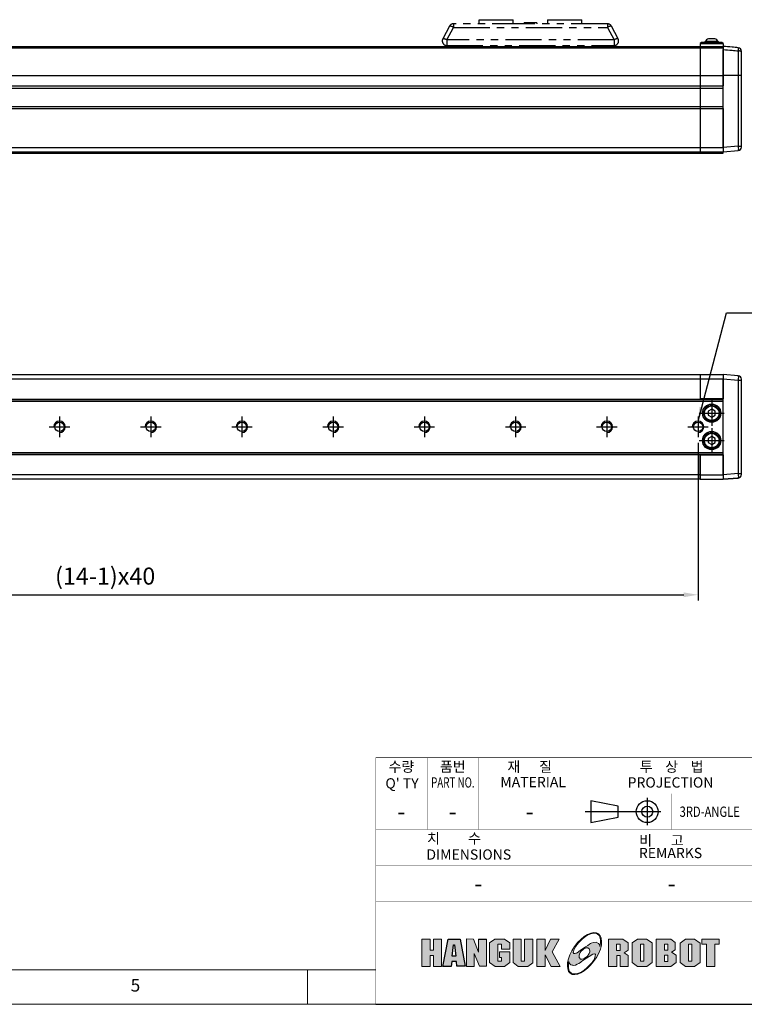
# Model space of a CAD drawing. Units: millimetres. Extents: x 10 to 1210, y 20 to 851.
# Drawn here: x 649 to 967, y 20 to 452 of the extents above; entities that cross this region are included whole.
import ezdxf
from ezdxf.enums import TextEntityAlignment as Align

# ---------------------------------------------------------------- set-up
doc = ezdxf.new("R2010")
doc.units = ezdxf.units.MM
doc.header["$PDSIZE"] = -1
doc.linetypes.add('CENTER2', pattern=[28.575, 19.05, -3.175, 3.175, -3.175])
doc.linetypes.add('PHANTOM2', pattern=[31.75, 15.875, -3.175, 3.175, -3.175, 3.175, -3.175])
for name, color, linetype in [('1', 3, 'CENTER2'), ('3', 6, 'PHANTOM2'), ('Layer 1', 7, 'Continuous'), ('RD', 1, 'Continuous'), ('표제란', 4, 'Continuous')]:
    doc.layers.add(name, color=color, linetype=linetype)
doc.styles.get("Standard").update_dxf_attribs({"font": 'romans.shx', "bigfont": 'whgtxt.shx'})
doc.dimstyles.new('A3', dxfattribs={"dimscale": 2.5, "dimtxt": 3, "dimasz": 2.5, "dimexe": 1, "dimexo": 1, "dimgap": 1, "dimtad": 1, "dimdec": 4, "dimdsep": 46, "dimtxsty": 'Standard', "dimcen": 0, "dimclrd": 4, "dimclre": 4, "dimclrt": 9, "dimazin": 2, "dimtfac": 1, "dimtdec": 4, "dimtmove": 0, "dimatfit": 3, "dimfxl": 1, "dimtolj": 1, "dimarcsym": 0})

# ---------------------------------------------------------------- blocks, each defined once
blk = doc.blocks.new('표제란2')
at = {"linetype": 'Continuous', "lineweight": 0}
blk.add_line((10, 20), (410, 20), dxfattribs=at)
at = {"layer": '표제란', "linetype": 'Continuous', "lineweight": 0}
for p, q in [((15, 25), (275, 25)), ((265, 20), (265, 25))]:
    blk.add_line(p, q, dxfattribs=at)
at = {"layer": '표제란', "linetype": 'Continuous', "lineweight": 0, "insert": (239.17, 23.67), "char_height": 1.85, "attachment_point": 1}
blk.add_mtext('5', dxfattribs=at)
blk = doc.blocks.new('표제란')
for p in [(420, 46), (285, 10)]:
    blk.add_line(p, (420, 10))
at = {"const_width": 0.075}
for points in [[(285, 46), (285, 10)], [(285, 46), (420, 46)]]:
    blk.add_lwpolyline(points, dxfattribs=at)
at = {"layer": '1'}
for p, q in [((324.68, 40.12), (324.68, 36.12)), ((315.62, 38.12), (326.68, 38.12))]:
    blk.add_line(p, q, dxfattribs=at)
at = {"layer": '표제란'}
for p, q in [((320.42, 38.92), (316.42, 39.72)), ((316.42, 39.72), (316.42, 36.52)), ((320.42, 37.32), (320.42, 38.92)), ((316.42, 36.52), (320.42, 37.32))]:
    blk.add_line(p, q, dxfattribs=at)
at = {"layer": '표제란', "const_width": 0.0375}
for points in [[(292.5, 46), (292.5, 35.5)], [(300, 46), (300, 35.5)], [(315, 46), (315, 25)], [(341.5, 46), (341.5, 10)], [(351.63, 46), (351.63, 10)], [(364.25, 46), (364.25, 10)], [(376.88, 46), (376.88, 10)], [(385.88, 46), (385.88, 10)], [(285, 40.75), (420, 40.75)], [(328.25, 40.75), (328.25, 35.5)], [(351.63, 40.75), (341.5, 35.5)], [(285, 35.5), (420, 35.5)], [(351.63, 30.25), (341.5, 35.5)], [(285, 30.25), (376.88, 30.25)], [(285, 25), (420, 25)], [(341.5, 19.75), (376.88, 19.75)], [(341.5, 14.5), (420, 14.5)]]:
    blk.add_lwpolyline(points, dxfattribs=at)
at = {"layer": '표제란'}
for radius in [1.6, 0.8]:
    blk.add_circle((324.68, 38.12), radius, dxfattribs=at)
for s, p in [('수량', (288.75, 44.69)), ('품번', (296.25, 44.69)), ('재      질', (307.5, 44.69)), ('투    상    법', (328.25, 44.69)), ('척  도', (346.56, 44.69)), ('단 위', (357.94, 44.69)), ('공  차', (370.56, 44.69))]:
    blk.add_text(s, height=1.5).set_placement(p, align=Align.MIDDLE_CENTER)
for s, height, p in [('1', 2.25, (342.59, 37.94)), ('치         수', 1.5, (292.49, 33.46)), ('비      고', 1.5, (323.5, 33.17)), ('일  자', 1.5, (355.61, 33.08)), ('서  명', 1.5, (368.11, 33.04)), ('도  명', 1.5, (378.23, 30.27)), ('제 도', 1.5, (343.99, 27.77)), ('설 계', 1.5, (343.84, 22.47)), ('승 인', 1.5, (344.12, 12.45))]:
    blk.add_text(s, height=height).set_placement(p)
for s, p in [('MATERIAL', (308.01, 42.25)), ('CUST', (381.49, 43.18)), ("Q' TY", (288.84, 42.06)), ('PROJECTION', (328.09, 42.19)), ('SCALE', (346.43, 42.12)), ('UNIT', (358.55, 42.06)), ('TOLERANCE', (370.77, 42.06)), ('MM', (358.32, 37.96)), ('W.NO.', (381.92, 37.98)), ('+', (366.35, 37.84)), ('DIMENSIONS', (298.6, 31.66)), ('REMARKS', (328.09, 31.88)), ('DATE', (358.33, 31.63)), ('NAME', (371.03, 31.63)), ('DRWN', (346.56, 26.43)), ('TITLE', (381.31, 27.67)), ('DSGN', (346.68, 21.11)), ('CHKD', (346.68, 15.99)), ('APPD', (346.63, 11.31))]:
    blk.add_text(s, height=1.5, dxfattribs=at).set_placement(p, align=Align.MIDDLE)
for s, width, p in [('PART NO.', 0.7, (296.27, 42.19)), ('DWG.NO.', 0.9, (381.56, 17.23))]:
    blk.add_text(s, height=1.5, dxfattribs=dict(at, width=width)).set_placement(p, align=Align.MIDDLE)
at = {"layer": '표제란', "width": 0.8}
blk.add_text('3RD-ANGLE', height=1.5, dxfattribs=at).set_placement((329.42, 37.36))
blk = doc.blocks.new('*D15')
at = {"color": 4, "lineweight": -2, "transparency": 16777216}
for p, q in [((946.33, 266.05), (946.33, 196.93)), ((426.33, 211.78), (426.33, 196.93)), ((432.58, 199.43), (940.08, 199.43))]:
    blk.add_line(p, q, dxfattribs=at)
at = {"color": 4, "transparency": 16777216}
for points in [[(432.58, 200.47), (432.58, 198.38), (426.33, 199.43)], [(940.08, 200.47), (940.08, 198.38), (946.33, 199.43)]]:
    blk.add_solid(points, dxfattribs=at)
at = {"layer": 'Defpoints', "color": 0, "transparency": 16777216}
for p in [(946.33, 268.55), (426.33, 214.28), (946.33, 199.43)]:
    blk.add_point(p, dxfattribs=at)
at = {"color": 9, "transparency": 16777216, "insert": (686.33, 207.64), "char_height": 7.5, "attachment_point": 5}
blk.add_mtext('\\A1;(14-1)x40', dxfattribs=at)
blk = doc.blocks.new('*U41')
blk.add_circle((0, 0), 2.07)
at = {"layer": '1'}
for p, q in [((0, 4.5), (0, -4.5)), ((-4.5, 0), (4.5, 0))]:
    blk.add_line(p, q, dxfattribs=at)
at = {"layer": 'RD'}
blk.add_arc((0, 0), 2.5, 270, 180, dxfattribs=at)
blk = doc.blocks.new('*U42')
at = {"color": 0, "linetype": 'ByBlock', "lineweight": -2, "transparency": 16777216}
for p in [(0, 0), (40, 0), (80, 0), (120, 0), (160, 0), (200, 0), (240, 0), (280, 0), (320, 0), (360, 0), (400, 0), (440, 0), (480, 0), (520, 0)]:
    blk.add_blockref('*U41', p, dxfattribs=at)
blk = doc.blocks.new('block 8')
at = {"layer": 'Layer 1', "lineweight": 0}
for points in [[(353.37, 441.04), (356.89, 443.2), (356.89, 449.37), (352.29, 452.74), (340.16, 452.74), (340.16, 429.35), (347.09, 429.35), (347.09, 438.78), (350.16, 438.78), (350.16, 429.35), (356.92, 429.35), (356.92, 438.64), (353.37, 441.04)], [(350.14, 443.06), (347.07, 443.06), (347.07, 448.29), (350.14, 448.29), (350.14, 443.06)]]:
    blk.add_lwpolyline(points, dxfattribs=at)
blk = doc.blocks.new('FGH3Y3')
h = blk.add_hatch(color=253)
edge = h.paths.add_edge_path(flags=16)
edge.add_spline(control_points=[(244.47, 15.5), (244.31, 14.64), (243.23, 13.77), (243.23, 13.77), (242.12, 12.71), (241.29, 12.86), (241.29, 12.86), (240.71, 12.89), (240.53, 13.48), (240.53, 13.48), (240.39, 13.92), (240.53, 14.7), (240.53, 14.7), (240.61, 14.21), (241.12, 14.14), (241.12, 14.14), (241.55, 13.97), (242.63, 14.85), (242.63, 14.85), (242.63, 14.85), (244.12, 15.82), (244.12, 15.82), (244.69, 16.01), (244.47, 15.5), (244.47, 15.5)], knot_values=[0, 0, 0, 0, 1, 1, 1, 2, 2, 2, 3, 3, 3, 4, 4, 4, 5, 5, 5, 6, 6, 6, 7, 7, 7, 8, 8, 8, 8], degree=3, periodic=0)
edge = h.paths.add_edge_path()
edge.add_spline(control_points=[(244.66, 19), (243.69, 19.27), (241.99, 18.08), (241, 16.32), (240.1, 14.71), (240.08, 13.06), (241.06, 12.79), (242.03, 12.52), (243.59, 13.61), (244.66, 15.31), (245.74, 17.02), (245.64, 18.73), (244.66, 19)], knot_values=[0, 0, 0, 0, 1, 1, 1, 2, 2, 2, 3, 3, 3, 4, 4, 4, 4], degree=3, periodic=0)
edge = h.paths.add_edge_path(flags=16)
edge.add_spline(control_points=[(245.15, 17.06), (245.16, 17.23), (244.99, 17.41), (244.99, 17.41), (244.52, 17.86), (243.77, 17.38), (243.77, 17.38), (243.63, 17.28), (241.68, 15.96), (241.68, 15.96), (241.68, 15.96), (241.18, 15.76), (241.2, 16.05), (241.2, 16.05), (241.33, 16.92), (242.36, 17.89), (242.36, 17.89), (243.51, 18.96), (244.32, 18.94), (244.32, 18.94), (245.24, 18.99), (245.26, 17.93), (245.26, 17.93), (245.27, 17.09), (245.19, 16.97), (245.19, 16.97), (245.13, 16.89), (245.15, 17.06)], knot_values=[0, 0, 0, 0, 1, 1, 1, 2, 2, 2, 3, 3, 3, 4, 4, 4, 5, 5, 5, 6, 6, 6, 7, 7, 7, 8, 8, 8, 9, 9, 9, 9], degree=3, periodic=0)
edge = h.paths.add_edge_path(flags=16)
edge.add_spline(control_points=[(242.2, 15.95), (242.2, 15.95), (242.44, 16.47), (243.05, 16.72), (243.05, 16.72), (243.65, 16.93), (243.67, 16.28), (243.67, 16.28), (243.72, 15.64), (242.85, 15.14), (242.85, 15.14), (242.29, 14.82), (242.12, 15.28), (242.12, 15.28), (241.96, 15.47), (242.2, 15.95)], knot_values=[0, 0, 0, 0, 1, 1, 1, 2, 2, 2, 3, 3, 3, 4, 4, 4, 5, 5, 5, 5], degree=3, periodic=0)
h = blk.add_hatch(color=142)
h.paths.add_polyline_path([(219.84, 15.62), (220.36, 15.62), (220.36, 13.98), (221.57, 13.98), (221.57, 18.06), (220.36, 18.06), (220.36, 16.42), (219.85, 16.42), (219.85, 18.06), (218.63, 18.06), (218.63, 13.98), (219.84, 13.98)])
h.paths.add_polyline_path([(221.77, 13.98), (222.99, 13.98), (223.07, 14.72), (223.78, 14.72), (223.85, 14), (225.07, 14), (224.31, 18.06), (222.52, 18.06)])
h.paths.add_polyline_path([(223.16, 15.52), (223.35, 17.2), (223.47, 17.2), (223.7, 15.52)], flags=16)
h.paths.add_polyline_path([(226.44, 15.91), (227.21, 13.99), (228.25, 13.99), (228.25, 18.06), (227.08, 18.06), (227.08, 16.1), (226.31, 18.06), (225.26, 18.07), (225.26, 13.98), (226.44, 13.98)])
h.paths.add_polyline_path([(229.94, 17.27), (230.49, 17.27), (230.49, 16.54), (231.74, 16.54), (231.74, 17.47), (230.95, 18.06), (229.51, 18.06), (228.73, 17.48), (228.73, 14.54), (229.55, 13.98), (230.94, 13.98), (231.75, 14.56), (231.75, 16.15), (230.18, 16.15), (230.18, 15.33), (230.48, 15.33), (230.48, 14.77), (229.94, 14.77)])
h.paths.add_polyline_path([(233.44, 18.06), (232.22, 18.06), (232.22, 14.57), (233, 13.98), (234.43, 13.98), (235.17, 14.53), (235.17, 18.06), (233.94, 18.06), (233.94, 14.76), (233.44, 14.76)])
h.paths.add_polyline_path([(235.79, 13.98), (237.01, 13.98), (237.01, 15.68), (237.9, 13.98), (239.26, 13.98), (238.04, 16.15), (239.11, 18.06), (237.8, 18.06), (237.01, 16.37), (237.01, 18.06), (235.79, 18.06)])
h = blk.add_hatch(color=232)
h.paths.add_polyline_path([(247.68, 15.62), (248.22, 15.62), (248.22, 13.97), (249.4, 13.97), (249.4, 15.59), (248.78, 16.02), (249.39, 16.39), (249.39, 17.47), (248.59, 18.06), (246.47, 18.06), (246.47, 13.97), (247.68, 13.97)])
h.paths.add_polyline_path([(247.67, 16.37), (247.67, 17.28), (248.21, 17.28), (248.21, 16.37)], flags=16)
h.paths.add_polyline_path([(250.01, 14.56), (250.79, 13.97), (252.16, 13.97), (252.97, 14.58), (252.97, 17.48), (252.15, 18.06), (250.79, 18.06), (250.01, 17.49)])
h.paths.add_polyline_path([(251.23, 17.28), (251.74, 17.28), (251.74, 14.75), (251.23, 14.75)], flags=16)
h.paths.add_polyline_path([(253.57, 13.97), (255.75, 13.97), (256.53, 14.55), (256.53, 15.67), (255.85, 16.08), (256.42, 16.46), (256.42, 17.55), (255.75, 18.06), (253.57, 18.06)])
h.paths.add_polyline_path([(254.81, 17.28), (255.32, 17.28), (255.32, 16.41), (254.81, 16.41)], flags=16)
h.paths.add_polyline_path([(254.81, 15.67), (255.32, 15.67), (255.32, 14.73), (254.81, 14.73)], flags=16)
h.paths.add_polyline_path([(257.94, 18.06), (257.15, 17.46), (257.15, 14.57), (257.94, 13.97), (259.29, 13.97), (260.13, 14.57), (260.13, 17.46), (259.29, 18.06)])
h.paths.add_polyline_path([(258.39, 17.28), (258.89, 17.28), (258.89, 14.76), (258.39, 14.76)], flags=16)
h.paths.add_polyline_path([(260.38, 18.06), (260.38, 17.29), (261.07, 17.29), (261.07, 13.97), (262.31, 13.97), (262.31, 17.29), (262.98, 17.29), (262.98, 18.06)])
for p, q in [((221.77, 13.98), (222.52, 18.06)), ((222.52, 18.06), (224.31, 18.06)), ((224.31, 18.06), (225.07, 14)), ((227.08, 18.06), (228.25, 18.06)), ((223.16, 15.52), (223.35, 17.2)), ((223.35, 17.2), (223.47, 17.2)), ((223.47, 17.2), (223.7, 15.52)), ((223.07, 14.72), (222.99, 13.98)), ((223.78, 14.72), (223.07, 14.72)), ((223.7, 15.52), (223.16, 15.52)), ((223.85, 14), (223.78, 14.72)), ((222.99, 13.98), (221.77, 13.98)), ((225.07, 14), (223.85, 14))]:
    blk.add_line(p, q)
at = {"layer": 'Layer 1', "lineweight": 0}
for p, q in [((250.79, 18.06), (250.01, 17.49)), ((252.15, 18.06), (250.79, 18.06)), ((252.97, 17.48), (252.15, 18.06)), ((250.01, 17.49), (250.01, 14.56)), ((251.23, 17.28), (251.74, 17.28)), ((251.23, 14.75), (251.23, 17.28)), ((251.74, 17.28), (251.74, 14.75)), ((252.97, 14.58), (252.97, 17.48)), ((248.22, 15.62), (248.22, 15.62)), ((248.22, 15.62), (248.22, 15.62)), ((251.74, 14.75), (251.23, 14.75)), ((250.01, 14.56), (250.79, 13.97)), ((250.79, 13.97), (252.16, 13.97)), ((252.16, 13.97), (252.97, 14.58))]:
    blk.add_line(p, q, dxfattribs=at)
for points in [[(218.63, 18.06), (218.63, 13.98), (219.84, 13.98), (219.84, 15.62), (220.36, 15.62), (220.36, 13.98), (221.57, 13.98), (221.57, 18.06), (220.36, 18.06), (220.36, 16.42), (219.85, 16.42), (219.85, 18.06), (218.63, 18.06)], [(227.08, 18.06), (227.08, 16.1), (226.31, 18.06), (225.26, 18.07), (225.26, 13.98), (226.44, 13.98), (226.44, 15.91), (227.21, 13.99), (228.25, 13.99), (228.25, 18.06)], [(229.51, 18.06), (228.73, 17.48), (228.73, 14.54), (229.55, 13.98), (230.94, 13.98), (231.75, 14.56), (231.75, 16.15), (230.18, 16.15), (230.18, 15.33), (230.48, 15.33), (230.48, 14.77), (229.94, 14.77), (229.94, 17.27), (230.49, 17.27), (230.49, 16.54), (231.74, 16.54), (231.74, 17.47), (230.95, 18.06), (229.51, 18.06)], [(232.22, 18.06), (232.22, 14.57), (233, 13.98), (234.43, 13.98), (235.17, 14.53), (235.17, 18.06), (233.94, 18.06), (233.94, 14.76), (233.44, 14.76), (233.44, 18.06), (232.22, 18.06)], [(235.79, 18.06), (235.79, 13.98), (237.01, 13.98), (237.01, 15.68), (237.9, 13.98), (239.26, 13.98), (238.04, 16.15), (239.11, 18.06), (237.8, 18.06), (237.01, 16.37), (237.01, 18.06), (235.79, 18.06)], [(255.85, 16.08), (256.42, 16.46), (256.42, 17.55), (255.75, 18.06), (253.57, 18.06), (253.57, 13.97), (255.75, 13.97), (256.53, 14.55), (256.53, 15.67), (255.85, 16.08)], [(259.29, 18.06), (257.94, 18.06), (257.15, 17.46), (257.15, 14.57), (257.94, 13.97), (259.29, 13.97), (260.13, 14.57), (260.13, 17.46), (259.29, 18.06)], [(262.98, 18.06), (262.98, 17.29), (262.31, 17.29), (262.31, 13.97), (261.07, 13.97), (261.07, 17.29), (260.38, 17.29), (260.38, 18.06), (262.98, 18.06)], [(254.81, 17.28), (255.32, 17.28), (255.32, 16.41), (254.81, 16.41), (254.81, 17.28)], [(258.89, 14.76), (258.39, 14.76), (258.39, 17.28), (258.89, 17.28), (258.89, 14.76)], [(255.32, 14.73), (254.81, 14.73), (254.81, 15.67), (255.32, 15.67), (255.32, 14.73)]]:
    blk.add_lwpolyline(points, dxfattribs=at)
for points, knots in [([(244.66, 19), (243.69, 19.27), (241.99, 18.08), (241, 16.32), (240.1, 14.71), (240.08, 13.06), (241.06, 12.79), (242.03, 12.52), (243.59, 13.61), (244.66, 15.31), (245.74, 17.02), (245.64, 18.73), (244.66, 19)], [0, 0, 0, 0, 1, 1, 1, 2, 2, 2, 3, 3, 3, 4, 4, 4, 4]), ([(245.15, 17.06), (245.16, 17.23), (244.99, 17.41), (244.99, 17.41), (244.52, 17.86), (243.77, 17.38), (243.77, 17.38), (243.63, 17.28), (241.68, 15.96), (241.68, 15.96), (241.68, 15.96), (241.18, 15.76), (241.2, 16.05), (241.2, 16.05), (241.33, 16.92), (242.36, 17.89), (242.36, 17.89), (243.51, 18.96), (244.32, 18.94), (244.32, 18.94), (245.24, 18.99), (245.26, 17.93), (245.26, 17.93), (245.27, 17.09), (245.19, 16.97), (245.19, 16.97), (245.13, 16.89), (245.15, 17.06)], [0, 0, 0, 0, 1, 1, 1, 2, 2, 2, 3, 3, 3, 4, 4, 4, 5, 5, 5, 6, 6, 6, 7, 7, 7, 8, 8, 8, 9, 9, 9, 9]), ([(242.2, 15.95), (242.2, 15.95), (242.44, 16.47), (243.05, 16.72), (243.05, 16.72), (243.65, 16.93), (243.67, 16.28), (243.67, 16.28), (243.72, 15.64), (242.85, 15.14), (242.85, 15.14), (242.29, 14.82), (242.12, 15.28), (242.12, 15.28), (241.96, 15.47), (242.2, 15.95)], [0, 0, 0, 0, 1, 1, 1, 2, 2, 2, 3, 3, 3, 4, 4, 4, 5, 5, 5, 5]), ([(244.47, 15.5), (244.31, 14.64), (243.23, 13.77), (243.23, 13.77), (242.12, 12.71), (241.29, 12.86), (241.29, 12.86), (240.71, 12.89), (240.53, 13.48), (240.53, 13.48), (240.39, 13.92), (240.53, 14.7), (240.53, 14.7), (240.61, 14.21), (241.12, 14.14), (241.12, 14.14), (241.55, 13.97), (242.63, 14.85), (242.63, 14.85), (242.63, 14.85), (244.12, 15.82), (244.12, 15.82), (244.69, 16.01), (244.47, 15.5), (244.47, 15.5)], [0, 0, 0, 0, 1, 1, 1, 2, 2, 2, 3, 3, 3, 4, 4, 4, 5, 5, 5, 6, 6, 6, 7, 7, 7, 8, 8, 8, 8])]:
    blk.add_open_spline(points, degree=3, knots=knots, dxfattribs=at)
at = {"layer": 'Layer 1', "xscale": 0.1750000000000114, "yscale": 0.1750000000000114, "zscale": 0.1750000000000114}
blk.add_blockref('block 8', (186.94, -61.17), dxfattribs=at)

msp = doc.modelspace()

# ---------------------------------------------------------------- linework, layer by layer
for p, q in [((947.82539, 441.56426), (947.3254, 441.06426)), ((947.3254, 441.06426), (947.3254, 439.86426)), ((947.3254, 441.06426), (957.32539, 441.06426)), ((956.82539, 441.56426), (947.82539, 441.56426)), ((955.17539, 441.94426), (949.47539, 441.94426)), ((953.75039, 443.21426), (950.90039, 443.21426)), ((957.32539, 441.06426), (956.82539, 441.56426)), ((957.32539, 441.06426), (957.32539, 439.86426)), ((405.32539, 439.86426), (947.3254, 439.86426)), ((405.32539, 439.86426), (947.3254, 439.86426)), ((405.32539, 439.19665), (947.3254, 439.19665)), ((947.3254, 439.86426), (947.3254, 439.19665)), ((947.3254, 439.86426), (951.94102, 439.86426)), ((947.3254, 439.86426), (947.3254, 439.19665)), ((947.3254, 439.19665), (947.3254, 427.06426)), ((947.3254, 439.19665), (957.32539, 439.19665)), ((947.3254, 439.19665), (947.3254, 427.06426)), ((952.70977, 439.86426), (957.32539, 439.86426)), ((957.32539, 439.86426), (957.32539, 439.19665)), ((957.32539, 439.19665), (957.32539, 427.06426)), ((957.32539, 427.06426), (957.32539, 438.49587)), ((963.95612, 437.89236), (963.95612, 427.06426)), ((965.32539, 427.06426), (965.32539, 437.4419)), ((405.32539, 427.06426), (947.3254, 427.06426)), ((947.3254, 427.06426), (947.3254, 422.56426)), ((947.3254, 427.06426), (957.32539, 427.06426)), ((947.3254, 427.06426), (947.3254, 422.56426)), ((957.32539, 427.06426), (957.32539, 422.56426)), ((957.32539, 395.55664), (957.32539, 427.06426)), ((963.95612, 427.06426), (957.32539, 427.06426)), ((963.95612, 427.06426), (963.95612, 396.13676)), ((965.32539, 396.13676), (965.32539, 427.06426)), ((405.32539, 422.56426), (947.3254, 422.56426)), ((405.32539, 421.56426), (947.3254, 421.56426)), ((947.3254, 422.56426), (947.3254, 421.56426)), ((947.3254, 422.56426), (957.32539, 422.56426)), ((947.3254, 422.56426), (947.3254, 421.56426)), ((947.3254, 421.56426), (947.3254, 413.56426)), ((947.3254, 421.56426), (957.32539, 421.56426)), ((947.3254, 421.56426), (947.3254, 413.56426)), ((405.32539, 413.56426), (947.3254, 413.56426)), ((405.32539, 412.56426), (947.3254, 412.56426)), ((947.3254, 413.56426), (947.3254, 412.56426)), ((947.3254, 413.56426), (957.32539, 413.56426)), ((947.3254, 413.56426), (947.3254, 412.56426)), ((947.3254, 412.56426), (947.3254, 395.56426)), ((947.3254, 412.56426), (957.32539, 412.56426)), ((947.3254, 412.56426), (947.3254, 395.56426)), ((957.32539, 412.56426), (957.32539, 395.56426)), ((336.3254, 393.06425), (957.32539, 393.06425)), ((405.32539, 395.56426), (947.3254, 395.56426)), ((405.32539, 393.56426), (947.3254, 393.56426)), ((947.3254, 395.56426), (947.3254, 393.06425)), ((947.3254, 395.56426), (957.32539, 395.56426)), ((947.3254, 395.56426), (947.3254, 393.06425)), ((947.3254, 393.56426), (957.32539, 393.56426)), ((963.95612, 396.13676), (957.32539, 395.55664)), ((957.32539, 395.55664), (957.32539, 393.56426)), ((957.32539, 393.56426), (963.95612, 394.14437)), ((957.32539, 393.06425), (957.32539, 393.56426)), ((963.95612, 396.13676), (965.32539, 396.13676)), ((965.32539, 395.63866), (965.32539, 396.13676)), ((405.32539, 296.04906), (947.3254, 296.04906)), ((405.32539, 294.04906), (947.3254, 294.04906)), ((947.3254, 296.04906), (947.3254, 294.04906)), ((947.3254, 296.04906), (957.32539, 296.04906)), ((947.3254, 296.04906), (947.3254, 294.04906)), ((947.3254, 294.04906), (947.3254, 285.29906)), ((947.3254, 294.04906), (957.32539, 294.04906)), ((947.3254, 294.04906), (947.3254, 285.24906)), ((957.32539, 296.04906), (957.32539, 294.05667)), ((963.95612, 295.46894), (957.32539, 296.04906)), ((957.32539, 284.74906), (957.32539, 294.05667)), ((957.32539, 294.05667), (963.95612, 293.47655)), ((957.32539, 294.04906), (957.32539, 285.29906)), ((965.32539, 293.47655), (965.32539, 293.97465)), ((963.95612, 293.47655), (965.32539, 293.47655)), ((963.95612, 293.47655), (963.95612, 252.62156)), ((965.32539, 252.62156), (965.32539, 293.47655)), ((336.3254, 285.04906), (957.32539, 285.04906)), ((405.32539, 285.24906), (947.3254, 285.24906)), ((957.32539, 285.29906), (947.3254, 285.29906)), ((947.3254, 285.04906), (947.3254, 285.24906)), ((336.3254, 284.24906), (957.32539, 284.24906)), ((952.32539, 280.78114), (950.82539, 279.91516)), ((953.82539, 279.91516), (952.32539, 280.78114)), ((957.32539, 284.24906), (957.32539, 284.74906)), ((957.32539, 261.84906), (957.32539, 284.24906)), ((950.82539, 279.91516), (950.82539, 278.18296)), ((950.82539, 278.18296), (952.32539, 277.31698)), ((952.32539, 277.31698), (953.82539, 278.18296)), ((953.82539, 278.18296), (953.82539, 279.91516)), ((952.32539, 268.78114), (950.82539, 267.91516)), ((950.82539, 267.91516), (950.82539, 266.18296)), ((953.82539, 267.91516), (952.32539, 268.78114)), ((953.82539, 266.18296), (953.82539, 267.91516)), ((950.82539, 266.18296), (952.32539, 265.31698)), ((952.32539, 265.31698), (953.82539, 266.18296)), ((336.3254, 261.84906), (957.32539, 261.84906)), ((336.3254, 261.04906), (957.32539, 261.04906)), ((947.3254, 260.84905), (405.32539, 260.84905)), ((947.3254, 260.84905), (947.3254, 261.04906)), ((947.3254, 252.04905), (947.3254, 260.84905)), ((947.3254, 260.79906), (947.3254, 252.04906)), ((947.3254, 260.79906), (957.32539, 260.79906)), ((957.32539, 261.34906), (957.32539, 261.84906)), ((957.32539, 252.04145), (957.32539, 261.34906)), ((957.32539, 260.79906), (957.32539, 252.04906)), ((947.3254, 252.04905), (405.32539, 252.04905)), ((947.3254, 252.04906), (947.3254, 250.04906)), ((947.3254, 252.04906), (957.32539, 252.04906)), ((947.3254, 250.04905), (947.3254, 252.04905)), ((963.95612, 252.62156), (957.32539, 252.04145)), ((957.32539, 252.04145), (957.32539, 250.04906)), ((957.32539, 250.04906), (963.95612, 250.62917)), ((963.95612, 250.62916), (957.32539, 250.04905)), ((963.95612, 252.62156), (965.32539, 252.62156)), ((963.95612, 250.62917), (963.95612, 250.62916)), ((965.32539, 252.12346), (965.32539, 252.62156)), ((947.3254, 250.04905), (405.32539, 250.04905)), ((947.3254, 250.04906), (957.32539, 250.04906))]:
    msp.add_line(p, q)
at = {"flags": 128}
for points in [[(965.32539, 437.4419), (965.29967, 437.52528), (965.2234, 437.60579), (965.09919, 437.68069), (964.93131, 437.74739), (964.7255, 437.80362), (964.48882, 437.84745), (964.22941, 437.87737), (963.95612, 437.89236)], [(965.32539, 427.06426), (965.29967, 427.06426), (965.2234, 427.06426), (965.09919, 427.06426), (964.93131, 427.06426), (964.7255, 427.06426), (964.48882, 427.06426), (964.22941, 427.06426), (963.95612, 427.06426)]]:
    msp.add_lwpolyline(points, dxfattribs=at)
for centre, radius in [((952.32539, 279.04906), 4), ((952.32539, 279.04906), 3.5), ((952.32539, 279.04906), 3.2), ((952.32539, 267.04906), 4), ((952.32539, 267.04906), 3.5), ((952.32539, 267.04906), 3.2)]:
    msp.add_circle(centre, radius)
for centre, radius, start, end in [((952.32539, 440.18088), 3.35142, 115.1628995, 148.2537439), ((952.32539, 440.18088), 3.35142, 31.7462561, 64.8371005), ((963.82539, 437.78985), 1.5, 0, 85), ((963.82539, 395.63866), 1.5, 275, 0), ((963.82539, 293.97465), 1.5, 0, 85), ((963.82539, 252.12346), 1.5, 275, 0), ((963.82539, 252.12345), 1.5, 275, 0)]:
    msp.add_arc(centre, radius, start, end)
at = {"extrusion": (0, 0, -1)}
for centre, major_axis, start_param, end_param in [((963.82539, 396.14057), (-0.13055, 1.99622), 1.576962834, 3.140162964), ((963.82539, 293.47274), (0.13055, 1.99622), 0.001429689, 1.564629819), ((963.82539, 252.62537), (-0.13055, 1.99622), 1.576962832, 3.140162664)]:
    msp.add_ellipse(centre, major_axis=major_axis, ratio=0.065088675, start_param=start_param, end_param=end_param, dxfattribs=at)
for points in [[(949.47539, 441.56426), (949.47539, 441.94426)], [(955.17539, 441.94426), (955.17539, 441.56426)], [(951.94102, 439.86426), (952.70977, 439.86426)]]:
    msp.add_open_spline(points, degree=1)
for points, knots in [([(957.32539, 439.86426), (957.32539, 439.84234), (957.32539, 439.7985), (957.32539, 439.45441), (957.32539, 438.99929), (957.32539, 438.64403), (957.32539, 438.49587)], [0, 0, 0, 0, 0.269400297, 0.538830163, 0.807668356, 1, 1, 1, 1]), ([(963.95612, 439.28414), (963.05041, 439.36338), (960.84021, 439.55675), (958.62992, 439.75012), (957.32539, 439.86426)], [0, 0, 0, 0, 0.409787844, 1, 1, 1, 1]), ([(957.32539, 438.49587), (958.62993, 438.37719), (960.84022, 438.17611), (963.05041, 437.97484), (963.95612, 437.89236)], [0, 0, 0, 0, 0.590210892, 1, 1, 1, 1]), ([(963.95612, 439.28414), (963.96329, 439.27108), (963.98002, 439.24062), (963.98973, 438.97353), (963.98385, 438.51224), (963.96536, 438.09891), (963.95612, 437.89236)], [0, 0, 0, 0, 0.200045272, 0.4663671045, 0.733332267, 1, 1, 1, 1]), ([(965.32539, 437.4419), (965.32539, 437.49373), (965.32539, 437.5974), (965.32539, 437.71295), (965.32539, 437.77951), (965.32539, 437.78674), (965.32539, 437.78985)], [0, 0, 0, 0, 0.266789696, 0.533610115, 0.799825345, 1, 1, 1, 1])]:
    msp.add_open_spline(points, degree=3, knots=knots)
at = {"layer": '1'}
for p, q in [((952.32539, 284.54906), (952.32539, 273.54906)), ((946.82539, 279.04906), (957.82539, 279.04906)), ((952.32539, 272.54906), (952.32539, 261.54906)), ((946.82539, 267.04906), (957.82539, 267.04906))]:
    msp.add_line(p, q, dxfattribs=at)
at = {"layer": '3'}
for p, q in [((839.07835, 449.76426), (839.07835, 448.17628)), ((871.9759, 449.76426), (839.07835, 449.76426)), ((850.32539, 449.76426), (850.32539, 451.56426)), ((850.32539, 451.56426), (865.32539, 451.56426)), ((865.32539, 449.76426), (865.32539, 451.56426)), ((875.59539, 450.12426), (870.05539, 450.12426)), ((906.57243, 449.76426), (873.6749, 449.76426)), ((880.32539, 451.56426), (880.32539, 449.76426)), ((880.32539, 451.56426), (895.32539, 451.56426)), ((895.32539, 449.76426), (895.32539, 451.56426)), ((906.57243, 449.76426), (906.57243, 448.17628)), ((837.31246, 448.7032), (834.38806, 443.2032)), ((836.15395, 442.67628), (839.07835, 448.17628)), ((839.07835, 448.17628), (906.57243, 448.17628)), ((906.57243, 448.17628), (909.49683, 442.67628)), ((911.26273, 443.2032), (908.33833, 448.7032)), ((836.15395, 442.67628), (836.15395, 440.26426)), ((909.49683, 442.67628), (836.15395, 442.67628)), ((909.49683, 442.67628), (909.49683, 440.26426)), ((836.15395, 440.26426), (909.49683, 440.26426)), ((850.32539, 439.86426), (850.32539, 440.26426)), ((895.32539, 439.86426), (895.32539, 440.26426))]:
    msp.add_line(p, q, dxfattribs=at)
for centre, radius, start, end in [((839.07835, 447.76426), 2, 90, 152), ((906.57243, 447.76426), 2, 28, 90), ((837.47041, 446.01005), 2.69778, 53.4144117, 93.3565925), ((908.18038, 446.01002), 2.69781, 86.6435222, 126.5853411), ((836.15395, 442.26426), 2, 152, 270), ((834.54602, 440.51007), 2.69776, 53.4142566, 93.3567476), ((911.10477, 440.51006), 2.69776, 86.6433134, 126.5856824), ((909.49683, 442.26426), 2, 270, 28)]:
    msp.add_arc(centre, radius, start, end, dxfattribs=at)
for points in [[(870.05539, 449.76426), (870.05539, 450.12426)], [(875.59539, 450.12426), (875.59539, 449.76426)]]:
    msp.add_open_spline(points, degree=1, dxfattribs=at)
msp.add_open_spline([(873.6749, 449.76426), (873.38111, 449.76244), (872.81417, 449.75893), (872.24846, 449.76252), (871.9759, 449.76426)], degree=3, knots=[0, 0, 0, 0, 0.518200079, 1, 1, 1, 1], dxfattribs=at)

# ---------------------------------------------------------------- block references
for name, p, xscale, yscale, zscale in [('표제란2', (-20, -40), 3, 3, 3), ('표제란', (-50, -10), 3, 3, 3), ('FGH3Y3', (182.47475, -4.58985), 2.94, 2.94, 2.94)]:
    msp.add_blockref(name, p, dxfattribs=dict(xscale=xscale, yscale=yscale, zscale=zscale))
msp.add_blockref('*U42', (426.32539, 273.04906))

# ---------------------------------------------------------------- texts
for p in [(816.25, 104.375), (838.75, 104.375), (872.5, 104.375), (850, 72.875), (934.75, 72.875)]:
    msp.add_text('-', height=7.5).set_placement(p, align=Align.MIDDLE_CENTER)

# ---------------------------------------------------------------- dimensions: what is measured, and where the dimension line sits
dim = msp.add_linear_dim(base=(946.32539, 199.42573), p1=(426.32539, 214.28397), p2=(946.32539, 268.54906), text='(14-1)x40', dimstyle='A3')
dim.commit()
dim.dimension.update_dxf_attribs({"geometry": '*D15', "text_midpoint": (686.32539, 207.64002)})

# ---------------------------------------------------------------- leaders
at = {"annotation_type": 0, "has_hookline": 1, "hookline_direction": 0, "text_width": 92.38839}
msp.add_leader([(946.32539, 275.54906), (958.79655, 323.02733), (965.04655, 323.02733)], dimstyle='A3', override={"dimgap": 1, "dimtad": 1}, dxfattribs=at)

doc.saveas('drawing.dxf')
